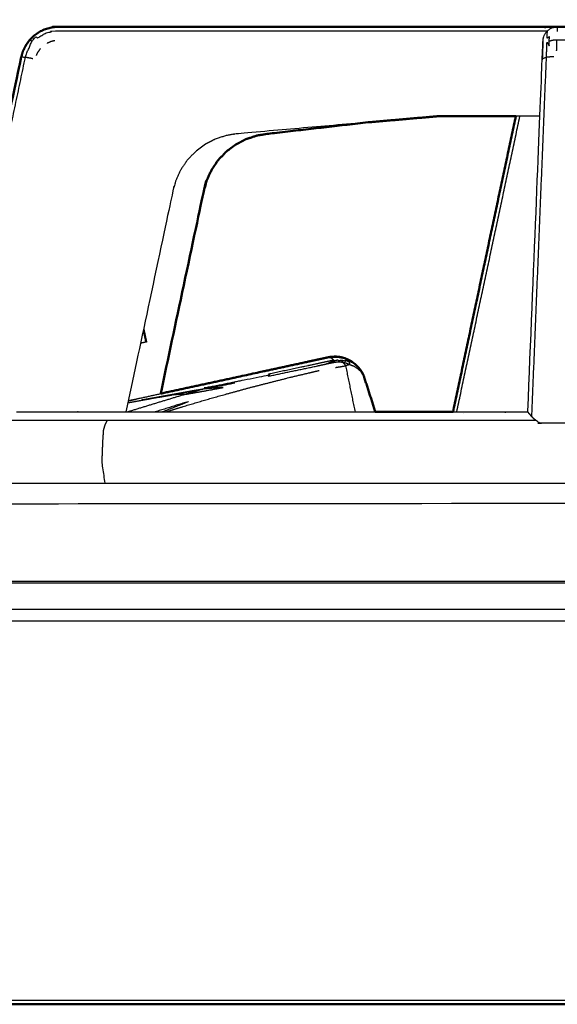
# Model space of a CAD drawing. Units: millimetres. Extents: x -6 to 162, y 0 to 90.
# Drawn here: x 110 to 116, y 0 to 10 of the extents above; entities that cross this region are included whole.
import ezdxf

# ---------------------------------------------------------------- set-up
doc = ezdxf.new("R2010")
doc.units = ezdxf.units.MM
doc.header["$MEASUREMENT"] = 0
doc.layers.add('PROIEZIONI 2D$Visible$Curves', color=7, linetype='Continuous', true_color=0x000000)
doc.layers.add('PROIEZIONI 2D$Visible$SceneSilhouetteCurves', color=7, linetype='Continuous', lineweight=50, true_color=0x000000)

msp = doc.modelspace()

# ---------------------------------------------------------------- linework, layer by layer
at = {"layer": 'PROIEZIONI 2D$Visible$Curves', "color": 18, "lineweight": -3, "true_color": 0x000000}
for points, knots in [([(115.366, 6.236), (115.442, 8.087), (115.518, 9.938), (115.519, 9.957), (115.519, 9.977), (115.52, 9.996), (115.521, 10.015), (115.522, 10.032), (115.522, 10.05), (115.523, 10.065), (115.524, 10.08), (115.524, 10.093), (115.525, 10.105), (115.525, 10.114), (115.525, 10.123), (115.526, 10.128), (115.526, 10.133), (115.527, 10.146), (115.529, 10.159), (115.529, 10.161), (115.529, 10.162), (115.534, 10.176), (115.538, 10.19), (115.545, 10.202), (115.552, 10.215), (115.562, 10.227), (115.572, 10.238), (115.584, 10.247), (115.595, 10.257), (115.609, 10.263), (115.622, 10.27), (115.635, 10.274), (115.649, 10.278), (115.662, 10.279), (115.676, 10.28), (115.676, 10.28), (115.676, 10.28)], [471, 471, 471, 472, 472, 473, 473, 474, 474, 475, 475, 476, 476, 477, 477, 478, 478, 479, 479, 480, 480, 481, 481, 482, 482, 483, 483, 484, 484, 485, 485, 486, 486, 487, 487, 488, 488, 488.000501, 488.000501, 488.000501]), ([(115.541, 10.27), (115.555, 10.274), (115.569, 10.277), (115.582, 10.279), (115.596, 10.28)], [545, 545, 545, 546, 546, 547, 547, 547]), ([(115.676, 10.275), (115.675, 10.267), (115.675, 10.258), (115.675, 10.244), (115.674, 10.23)], [0, 0, 0, 1, 1, 2, 2, 2]), ([(110.041, 9.964), (110.045, 9.963), (110.049, 9.963), (110.056, 9.962), (110.063, 9.961), (110.073, 9.96), (110.082, 9.958), (110.091, 9.987), (110.1, 10.016), (110.114, 10.043), (110.127, 10.069), (110.138, 10.1), (110.149, 10.13), (110.172, 10.152), (110.194, 10.174), (110.201, 10.167), (110.207, 10.16), (110.232, 10.176), (110.257, 10.193), (110.284, 10.206), (110.312, 10.218), (110.341, 10.225), (110.37, 10.233), (110.4, 10.236), (110.43, 10.238), (113, 10.237), (115.57, 10.236)], [0, 0, 0, 1, 1, 2, 2, 3, 3, 4, 4, 5, 5, 6, 6, 7, 7, 8, 8, 9, 9, 10, 10, 11, 11, 12, 12, 12.937694, 12.937694, 12.937694]), ([(115.64, 9.964), (115.626, 9.963), (115.612, 9.963), (115.599, 9.962), (115.586, 9.961), (115.574, 9.96), (115.562, 9.958), (115.563, 9.987), (115.564, 10.016), (115.565, 10.043), (115.566, 10.069), (115.567, 10.094), (115.568, 10.118), (115.579, 10.098), (115.59, 10.079), (115.591, 10.104), (115.591, 10.13), (115.592, 10.152), (115.593, 10.174), (115.581, 10.167), (115.569, 10.16), (115.57, 10.176), (115.57, 10.193), (115.571, 10.206), (115.571, 10.218), (115.571, 10.225), (115.572, 10.233), (115.572, 10.236), (115.572, 10.238)], [0, 0, 0, 1, 1, 2, 2, 3, 3, 4, 4, 5, 5, 6, 6, 7, 7, 8, 8, 9, 9, 10, 10, 11, 11, 12, 12, 13, 13, 14, 14, 14]), ([(110.129, 10.144), (110.13, 10.143), (110.131, 10.143), (110.135, 10.14), (110.138, 10.138), (110.143, 10.134), (110.149, 10.13)], [0, 0, 0, 1, 1, 2, 2, 3, 3, 3]), ([(110.197, 9.977), (110.206, 9.996), (110.215, 10.015), (110.228, 10.032), (110.241, 10.05)], [0, 0, 0, 1, 1, 2, 2, 2]), ([(110.39, 10.133), (110.369, 10.128), (110.349, 10.123), (110.329, 10.114), (110.309, 10.105)], [0, 0, 0, 1, 1, 2, 2, 2]), ([(115.591, 10.13), (115.605, 10.134), (115.618, 10.138), (115.632, 10.14), (115.645, 10.143), (115.659, 10.142), (115.672, 10.142), (115.856, 10.143), (116.04, 10.144), (116.053, 10.143), (116.067, 10.143), (116.081, 10.14), (116.094, 10.138), (116.108, 10.134), (116.121, 10.13)], [0, 0, 0, 1, 1, 2, 2, 3, 3, 4, 4, 5, 5, 6, 6, 7, 7, 7]), ([(115.669, 10.025), (115.67, 10.055), (115.671, 10.085), (115.671, 10.114), (115.672, 10.142)], [0, 0, 0, 1, 1, 2, 2, 2]), ([(110.16, 9.943), (110.146, 9.946), (110.132, 9.949), (110.119, 9.951), (110.106, 9.954), (110.094, 9.956), (110.082, 9.958)], [0, 0, 0, 1, 1, 2, 2, 3, 3, 3]), ([(115.52, 9.943), (115.524, 9.946), (115.528, 9.949), (115.535, 9.951), (115.542, 9.954), (115.552, 9.956), (115.562, 9.958)], [0, 0, 0, 1, 1, 2, 2, 3, 3, 3]), ([(113.685, 9.275), (112.994, 9.214), (112.303, 9.154), (112.247, 9.145), (112.191, 9.135), (112.135, 9.117), (112.078, 9.098), (112.024, 9.07), (111.97, 9.042), (111.921, 9.005), (111.872, 8.968), (111.829, 8.924), (111.786, 8.88), (111.752, 8.829), (111.718, 8.779), (111.692, 8.726), (111.667, 8.672), (111.651, 8.617), (111.635, 8.563), (111.387, 7.396), (111.139, 6.23)], [107.350723, 107.350723, 107.350723, 108, 108, 109, 109, 110, 110, 111, 111, 112, 112, 113, 113, 114, 114, 115, 115, 116, 116, 116.616639, 116.616639, 116.616639]), ([(111.347, 6.963), (111.343, 6.962), (111.339, 6.962), (111.327, 6.959), (111.315, 6.956), (111.304, 6.954), (111.293, 6.951)], [36, 36, 36, 37, 37, 38, 38, 38.514174, 38.514174, 38.514174]), ([(111.356, 6.965), (111.352, 6.964), (111.348, 6.963), (111.348, 6.963), (111.348, 6.963)], [36, 36, 36, 37, 37, 37.019018, 37.019018, 37.019018]), ([(111.961, 6.472), (112.127, 6.504), (112.293, 6.537), (112.124, 6.508), (111.954, 6.48), (112.302, 6.55), (112.649, 6.62), (112.646, 6.625), (112.642, 6.63), (112.822, 6.669), (113.002, 6.707), (113.094, 6.726), (113.185, 6.746), (113.253, 6.761), (113.322, 6.776), (113.325, 6.771), (113.329, 6.765)], [0, 0, 0, 1, 1, 2, 2, 3, 3, 4, 4, 5, 5, 6, 6, 7, 7, 8, 8, 8]), ([(112.634, 6.605), (112.808, 6.641), (112.982, 6.678), (113.071, 6.696), (113.159, 6.715), (113.182, 6.72), (113.204, 6.725), (113.226, 6.73), (113.249, 6.735)], [0, 0, 0, 1, 1, 2, 2, 3, 3, 4, 4, 4]), ([(113.329, 6.765), (113.289, 6.75), (113.249, 6.735), (113.271, 6.74), (113.293, 6.744), (113.311, 6.755), (113.329, 6.765), (113.347, 6.772), (113.366, 6.779), (113.369, 6.774), (113.372, 6.768), (113.391, 6.772), (113.409, 6.775), (113.431, 6.77), (113.452, 6.764), (113.449, 6.769), (113.447, 6.774), (113.467, 6.766), (113.486, 6.758), (113.484, 6.762), (113.481, 6.767)], [0, 0, 0, 1, 1, 2, 2, 3, 3, 4, 4, 5, 5, 6, 6, 7, 7, 8, 8, 9, 9, 10, 10, 10]), ([(113.266, 6.804), (113.271, 6.804), (113.275, 6.805), (113.28, 6.804), (113.284, 6.803), (113.289, 6.801), (113.294, 6.8), (113.299, 6.797), (113.304, 6.794), (113.308, 6.79), (113.313, 6.786), (113.317, 6.781), (113.322, 6.776)], [0, 0, 0, 1, 1, 2, 2, 3, 3, 4, 4, 5, 5, 6, 6, 6]), ([(113.293, 6.744), (113.314, 6.749), (113.336, 6.753), (113.332, 6.759), (113.329, 6.765)], [0, 0, 0, 1, 1, 2, 2, 2]), ([(113.336, 6.753), (113.357, 6.755), (113.378, 6.757), (113.399, 6.755), (113.42, 6.753), (113.417, 6.759), (113.414, 6.764), (113.412, 6.77), (113.409, 6.775)], [0, 0, 0, 1, 1, 2, 2, 3, 3, 4, 4, 4]), ([(113.42, 6.753), (113.439, 6.748), (113.459, 6.743), (113.477, 6.735), (113.495, 6.727), (113.494, 6.733), (113.493, 6.738), (113.492, 6.743), (113.49, 6.748), (113.488, 6.753), (113.486, 6.758)], [0, 0, 0, 1, 1, 2, 2, 3, 3, 4, 4, 5, 5, 5]), ([(113.495, 6.727), (113.474, 6.722), (113.452, 6.716), (113.436, 6.735), (113.42, 6.753)], [0, 0, 0, 1, 1, 2, 2, 2]), ([(113.46, 6.786), (113.464, 6.784), (113.468, 6.781), (113.471, 6.778), (113.475, 6.775), (113.478, 6.771), (113.481, 6.767), (113.497, 6.759), (113.513, 6.75)], [0, 0, 0, 1, 1, 2, 2, 3, 3, 4, 4, 4]), ([(113.513, 6.751), (113.511, 6.755), (113.508, 6.758), (113.523, 6.748), (113.538, 6.739), (113.535, 6.742), (113.533, 6.745), (113.557, 6.724), (113.58, 6.703)], [4.133252, 4.133252, 4.133252, 5, 5, 6, 6, 7, 7, 8, 8, 8]), ([(111.558, 6.23), (111.635, 6.254), (111.713, 6.278), (111.895, 6.332), (112.077, 6.385), (112.269, 6.438), (112.46, 6.49), (112.661, 6.541), (112.861, 6.592), (112.965, 6.617), (113.068, 6.641), (113.121, 6.654), (113.173, 6.666)], [0.549161, 0.549161, 0.549161, 1, 1, 2, 2, 3, 3, 4, 4, 5, 5, 6, 6, 6]), ([(113.344, 6.697), (113.373, 6.702), (113.401, 6.706), (113.427, 6.711), (113.452, 6.716)], [0, 0, 0, 1, 1, 2, 2, 2]), ([(113.495, 6.727), (113.516, 6.719), (113.538, 6.71), (113.555, 6.699), (113.573, 6.688), (113.59, 6.672), (113.607, 6.657), (113.613, 6.649), (113.62, 6.641), (113.625, 6.633), (113.631, 6.625), (113.633, 6.621), (113.635, 6.618), (113.637, 6.614), (113.639, 6.611), (113.64, 6.609), (113.641, 6.606)], [0, 0, 0, 1, 1, 2, 2, 3, 3, 4, 4, 5, 5, 6, 6, 7, 7, 8, 8, 8]), ([(111.635, 6.41), (111.798, 6.441), (111.961, 6.472), (111.625, 6.412), (111.288, 6.352), (111.462, 6.381), (111.635, 6.41), (111.515, 6.388), (111.395, 6.366), (111.277, 6.345), (111.159, 6.323)], [0, 0, 0, 1, 1, 2, 2, 3, 3, 4, 4, 4.991495, 4.991495, 4.991495]), ([(111.164, 6.348), (111.216, 6.359), (111.267, 6.37), (111.386, 6.396), (111.505, 6.422)], [1955.665582, 1955.665582, 1955.665582, 1956, 1956, 1956.3766742, 1956.3766742, 1956.3766742]), ([(111.961, 6.472), (111.859, 6.442), (111.758, 6.413), (111.697, 6.412), (111.635, 6.41)], [0, 0, 0, 1, 1, 2, 2, 2]), ([(111.758, 6.413), (111.96, 6.449), (112.162, 6.486), (112.061, 6.479), (111.961, 6.472)], [0, 0, 0, 1, 1, 2, 2, 2]), ([(111.519, 6.23), (111.66, 6.285), (111.801, 6.34), (111.624, 6.285), (111.448, 6.23)], [1.34821, 1.34821, 1.34821, 2, 2, 2.507844, 2.507844, 2.507844]), ([(110.315, 6.23), (110.339, 6.23), (110.363, 6.23), (110.732, 6.23), (111.101, 6.23), (111.562, 6.23), (112.022, 6.23), (112.557, 6.23), (113.092, 6.23), (113.427, 6.23), (113.762, 6.23)], [820.909855, 820.909855, 820.909855, 821, 821, 822, 822, 823, 823, 824, 824, 824.567641, 824.567641, 824.567641]), ([(110.612, 6.23), (110.615, 6.23), (110.618, 6.231), (110.62, 6.231), (110.621, 6.231)], [2299.8124545, 2299.8124545, 2299.8124545, 2300, 2300, 2300.1635091, 2300.1635091, 2300.1635091]), ([(115.365, 6.227), (115.365, 6.227), (115.365, 6.228), (115.366, 6.232), (115.366, 6.236)], [458.9808476, 458.9808476, 458.9808476, 459, 459, 459.8647242, 459.8647242, 459.8647242]), ([(116.346, 6.236), (116.346, 6.234), (116.345, 6.232), (116.344, 6.228), (116.342, 6.225), (116.337, 6.218), (116.331, 6.21), (116.323, 6.201), (116.314, 6.191), (116.303, 6.179), (116.292, 6.167), (116.28, 6.156), (116.268, 6.144), (116.256, 6.135), (116.244, 6.125), (116.237, 6.122), (116.231, 6.118), (116.224, 6.115), (116.217, 6.113), (116.214, 6.112), (116.21, 6.112), (116.206, 6.111), (116.203, 6.111), (115.856, 6.111), (115.51, 6.111), (115.506, 6.111), (115.502, 6.112), (115.499, 6.112), (115.495, 6.113), (115.488, 6.115), (115.481, 6.118), (115.469, 6.126), (115.456, 6.134), (115.444, 6.145), (115.432, 6.155), (115.42, 6.167), (115.408, 6.179), (115.399, 6.19), (115.389, 6.201), (115.382, 6.21), (115.375, 6.218), (115.371, 6.224), (115.368, 6.23)], [-12, -12, -12, -11, -11, -10, -10, -9, -9, -8, -8, -7, -7, -6, -6, -5, -5, -4, -4, -3, -3, -2, -2, -1, -1, 0, 0, 1, 1, 2, 2, 3, 3, 4, 4, 5, 5, 6, 6, 7, 7, 8, 8, 9, 9, 9]), ([(109.256, 6.144), (109.291, 6.144), (109.327, 6.144), (109.483, 6.144), (109.638, 6.144), (109.911, 6.144), (110.184, 6.144), (110.565, 6.144), (110.946, 6.144), (111.421, 6.144), (111.895, 6.144), (112.447, 6.144), (112.998, 6.144), (113.607, 6.144), (114.215, 6.144), (114.83, 6.144), (115.445, 6.144)], [0, 0, 0, 1, 1, 2, 2, 3, 3, 4, 4, 5, 5, 6, 6, 7, 7, 7.956841, 7.956841, 7.956841]), ([(110.921, 5.48), (110.904, 5.59), (110.888, 5.7), (110.893, 5.815), (110.897, 5.93), (110.901, 5.985), (110.905, 6.041), (110.913, 6.068), (110.921, 6.095), (110.933, 6.119), (110.946, 6.144)], [0.761035, 0.761035, 0.761035, 1, 1, 2, 2, 3, 3, 4, 4, 5, 5, 5]), ([(155.589, 5.06), (155.606, 5.071), (155.622, 5.082), (155.639, 5.092), (155.656, 5.103), (155.673, 5.114), (155.69, 5.125), (155.707, 5.136), (155.725, 5.146), (155.742, 5.157), (155.759, 5.168), (155.776, 5.178), (155.793, 5.189), (155.81, 5.199), (155.827, 5.209), (155.844, 5.219), (155.86, 5.229), (155.877, 5.238), (155.893, 5.248), (155.909, 5.257), (155.925, 5.266), (131.355, 5.267), (106.784, 5.268), (106.8, 5.259), (106.816, 5.25), (106.833, 5.24), (106.849, 5.231), (106.866, 5.221), (106.883, 5.211), (106.9, 5.201), (106.917, 5.191), (106.934, 5.18), (106.952, 5.169), (106.978, 5.153), (107.004, 5.137), (107.03, 5.12), (107.056, 5.104), (107.081, 5.088), (107.107, 5.071)], [0, 0, 0, 1, 1, 2, 2, 3, 3, 4, 4, 5, 5, 6, 6, 7, 7, 8, 8, 9, 9, 10, 10, 11, 11, 12, 12, 13, 13, 14, 14, 15, 15, 16, 16, 17, 17, 18, 18, 19, 19, 19]), ([(149.716, 4.43), (149.714, 4.43), (149.713, 4.43), (149.707, 4.43), (149.702, 4.43), (149.693, 4.43), (149.683, 4.43), (149.67, 4.43), (149.657, 4.43), (149.641, 4.43), (149.625, 4.43), (149.608, 4.43), (149.59, 4.43), (149.571, 4.43), (149.552, 4.43), (149.534, 4.43), (149.516, 4.43), (128.521, 4.43), (107.526, 4.43), (107.508, 4.43), (107.49, 4.43), (107.471, 4.43), (107.453, 4.43), (107.435, 4.43), (107.417, 4.43), (107.401, 4.43), (107.385, 4.43), (107.372, 4.43), (107.359, 4.43), (107.35, 4.43), (107.34, 4.43), (107.335, 4.43), (107.33, 4.43), (107.328, 4.43), (107.326, 4.43)], [3198, 3198, 3198, 3199, 3199, 3200, 3200, 3201, 3201, 3202, 3202, 3203, 3203, 3204, 3204, 3205, 3205, 3206, 3206, 3207, 3207, 3208, 3208, 3209, 3209, 3210, 3210, 3211, 3211, 3212, 3212, 3213, 3213, 3214, 3214, 3215, 3215, 3215]), ([(156.154, 4.335), (156.127, 4.334), (156.1, 4.333), (156.121, 4.303), (156.141, 4.272), (156.093, 4.3), (156.044, 4.327), (156.068, 4.297), (156.091, 4.267), (156.066, 4.262), (156.04, 4.258), (156.097, 4.231), (156.154, 4.204), (156.071, 4.225), (155.987, 4.245), (156.026, 4.215), (156.065, 4.185), (155.973, 4.198), (155.881, 4.211), (155.927, 4.183), (155.974, 4.155), (155.901, 4.173), (155.828, 4.191), (155.894, 4.166), (155.96, 4.141), (155.888, 4.146), (155.816, 4.15), (131.357, 4.15), (106.897, 4.15), (106.887, 4.15), (106.877, 4.15), (106.876, 4.15), (106.875, 4.15)], [0, 0, 0, 1, 1, 2, 2, 3, 3, 4, 4, 5, 5, 6, 6, 7, 7, 8, 8, 9, 9, 10, 10, 11, 11, 12, 12, 13, 13, 14, 14, 15, 15, 16, 16, 16])]:
    msp.add_open_spline(points, degree=2, knots=knots, dxfattribs=at)
at = {"layer": 'PROIEZIONI 2D$Visible$Curves', "color": 18, "true_color": 0x000000}
for points, knots in [([(110.089, 10.089), (110.109, 10.116), (110.129, 10.144), (110.154, 10.167), (110.178, 10.191), (110.206, 10.21), (110.234, 10.229), (110.265, 10.243), (110.296, 10.257), (110.329, 10.266), (110.362, 10.274), (110.396, 10.277), (110.43, 10.28), (113.053, 10.28), (115.676, 10.28)], [82, 82, 82, 83, 83, 84, 84, 85, 85, 86, 86, 87, 87, 88, 88, 88.957035, 88.957035, 88.957035]), ([(115.676, 10.28), (115.856, 10.28), (116.036, 10.28), (116.048, 10.279), (116.059, 10.278)], [488.000501, 488.000501, 488.000501, 489, 489, 489.818528, 489.818528, 489.818528]), ([(109.816, 8.916), (109.927, 9.44), (110.038, 9.963), (110.048, 9.996), (110.058, 10.028), (110.073, 10.058), (110.089, 10.089)], [146.728122, 146.728122, 146.728122, 147, 147, 148, 148, 149, 149, 149]), ([(115.24, 9.34), (114.835, 9.34), (114.431, 9.34), (114.058, 9.307), (113.685, 9.275)], [106.5504984, 106.5504984, 106.5504984, 107, 107, 107.3507232, 107.3507232, 107.3507232]), ([(113.685, 9.275), (113.155, 9.214), (112.626, 9.154), (112.569, 9.144), (112.513, 9.135), (112.457, 9.116), (112.401, 9.098), (112.348, 9.069), (112.294, 9.041), (112.245, 9.005), (112.195, 8.968), (112.153, 8.923), (112.11, 8.879), (112.076, 8.829), (112.042, 8.779), (112.017, 8.725), (111.992, 8.672), (111.976, 8.617), (111.96, 8.563), (111.732, 7.492), (111.505, 6.422)], [676.285537, 676.285537, 676.285537, 677, 677, 678, 678, 679, 679, 680, 680, 681, 681, 682, 682, 683, 683, 684, 684, 685, 685, 685.565971, 685.565971, 685.565971]), ([(111.505, 6.422), (111.702, 6.465), (111.898, 6.507), (112.232, 6.579), (112.565, 6.652), (112.739, 6.689), (112.913, 6.727), (113.001, 6.746), (113.09, 6.766), (113.134, 6.775), (113.179, 6.785), (113.223, 6.794), (113.266, 6.804)], [1956.376674, 1956.376674, 1956.376674, 1957, 1957, 1958, 1958, 1959, 1959, 1960, 1960, 1961, 1961, 1962, 1962, 1962]), ([(113.266, 6.804), (113.278, 6.806), (113.29, 6.808), (113.29, 6.808), (113.291, 6.808)], [2385, 2385, 2385, 2386, 2386, 2386.009342, 2386.009342, 2386.009342]), ([(113.291, 6.808), (113.307, 6.809), (113.324, 6.81), (113.331, 6.811), (113.339, 6.811)], [-0.993255, -0.993255, -0.993255, 0, 0, 1, 1, 1]), ([(113.339, 6.811), (113.35, 6.811), (113.362, 6.81), (113.374, 6.809), (113.386, 6.808), (113.397, 6.805), (113.409, 6.803), (113.42, 6.8), (113.431, 6.797), (113.442, 6.794), (113.452, 6.79), (113.456, 6.788), (113.46, 6.786), (113.471, 6.782), (113.482, 6.777), (113.489, 6.773), (113.495, 6.77), (113.503, 6.766), (113.51, 6.762), (113.519, 6.756), (113.527, 6.75), (113.527, 6.75), (113.527, 6.75)], [2388, 2388, 2388, 2389, 2389, 2390, 2390, 2391, 2391, 2392, 2392, 2393, 2393, 2394, 2394, 2395, 2395, 2396, 2396, 2397, 2397, 2398, 2398, 2398.014473, 2398.014473, 2398.014473]), ([(113.58, 6.703), (113.582, 6.701), (113.584, 6.699), (113.602, 6.673), (113.621, 6.648)], [-1, -1, -1, 0, 0, 1, 1, 1]), ([(113.584, 6.699), (113.591, 6.69), (113.598, 6.682), (113.606, 6.67), (113.614, 6.659), (113.614, 6.658), (113.615, 6.658)], [2402.193297, 2402.193297, 2402.193297, 2403, 2403, 2404, 2404, 2404.011777, 2404.011777, 2404.011777]), ([(113.628, 6.636), (113.63, 6.63), (113.633, 6.625), (113.635, 6.621), (113.637, 6.617), (113.637, 6.617), (113.637, 6.616), (113.638, 6.614), (113.639, 6.611)], [2405, 2405, 2405, 2406, 2406, 2407, 2407, 2408, 2408, 2408.519484, 2408.519484, 2408.519484]), ([(113.762, 6.23), (114.017, 6.23), (114.272, 6.23), (114.426, 6.23), (114.579, 6.23)], [824.5676412, 824.5676412, 824.5676412, 825, 825, 825.2460124, 825.2460124, 825.2460124])]:
    msp.add_open_spline(points, degree=2, knots=knots, dxfattribs=at)
at = {"layer": 'PROIEZIONI 2D$Visible$Curves', "color": 18, "lineweight": -3, "true_color": 0x000000}
for points in [[(115.531, 10.163), (115.531, 10.167), (115.531, 10.171)], [(109.287, 6.187), (109.685, 8.073), (110.082, 9.958)], [(115.408, 6.179), (115.485, 8.069), (115.562, 9.958)], [(114.618, 6.23), (114.951, 7.785), (115.283, 9.34)], [(115.493, 9.34), (115.367, 9.34), (115.24, 9.34)], [(111.321, 7.085), (111.334, 7.024), (111.347, 6.963)], [(111.326, 7.106), (111.341, 7.036), (111.356, 6.965)], [(111.348, 6.963), (111.348, 6.963), (111.347, 6.963)], [(113.558, 6.725), (113.543, 6.737), (113.527, 6.75)], [(113.552, 6.23), (113.502, 6.473), (113.452, 6.716)], [(113.628, 6.636), (113.63, 6.63), (113.633, 6.625)], [(111.758, 6.413), (111.459, 6.322), (111.16, 6.23)], [(111.164, 6.346), (111.206, 6.355), (111.247, 6.364)], [(109.987, 6.23), (110.151, 6.23), (110.315, 6.23)], [(110.621, 6.23), (110.629, 6.232), (110.638, 6.234)], [(114.579, 6.23), (114.972, 6.23), (115.366, 6.23)], [(114.587, 6.23), (114.583, 6.23), (114.579, 6.229)], [(114.689, 6.213), (114.689, 6.213), (114.69, 6.213)], [(115.124, 6.226), (115.126, 6.226), (115.127, 6.226)], [(115.127, 6.227), (115.131, 6.226), (115.135, 6.226)], [(115.214, 6.226), (115.212, 6.226), (115.209, 6.227)], [(115.266, 6.229), (115.266, 6.229), (115.266, 6.23)], [(115.267, 6.23), (115.268, 6.23), (115.268, 6.23)], [(115.268, 6.23), (115.268, 6.229), (115.268, 6.228)], [(115.367, 6.23), (115.367, 6.233), (115.366, 6.236)], [(107.373, 5.48), (130.559, 5.48), (153.745, 5.48)], [(107.157, 4.45), (131.357, 4.45), (155.557, 4.45)], [(149.857, 4.03), (128.557, 4.03), (107.257, 4.03)], [(149.716, 0.041), (128.521, 0.041), (107.326, 0.041)]]:
    msp.add_open_spline(points, degree=2, dxfattribs=at)
at = {"layer": 'PROIEZIONI 2D$Visible$Curves', "color": 18, "true_color": 0x000000}
for points in [[(114.579, 6.229), (114.909, 7.785), (115.24, 9.341)], [(113.324, 6.81), (113.348, 6.809), (113.373, 6.809)], [(113.363, 6.81), (113.391, 6.805), (113.418, 6.8)], [(113.54, 6.74), (113.559, 6.723), (113.577, 6.706)], [(113.558, 6.725), (113.568, 6.715), (113.578, 6.706)], [(113.558, 6.725), (113.558, 6.725), (113.558, 6.725)], [(113.614, 6.659), (113.618, 6.653), (113.621, 6.648)], [(113.62, 6.647), (113.63, 6.629), (113.639, 6.611)], [(113.628, 6.636), (113.624, 6.642), (113.621, 6.648)], [(113.638, 6.611), (113.637, 6.615), (113.635, 6.618)], [(113.641, 6.606), (113.702, 6.418), (113.762, 6.23)], [(149.716, 0), (128.556, 0), (107.396, 0)]]:
    msp.add_open_spline(points, degree=2, dxfattribs=at)
at = {"layer": 'PROIEZIONI 2D$Visible$SceneSilhouetteCurves', "color": 18, "true_color": 0x000000}
for points, knots in [([(110.089, 10.089), (110.109, 10.116), (110.129, 10.144), (110.154, 10.167), (110.178, 10.191), (110.206, 10.21), (110.234, 10.229), (110.265, 10.243), (110.296, 10.257), (110.329, 10.266), (110.362, 10.274), (110.396, 10.277), (110.43, 10.28), (113.053, 10.28), (115.676, 10.28)], [82, 82, 82, 83, 83, 84, 84, 85, 85, 86, 86, 87, 87, 88, 88, 88.957035, 88.957035, 88.957035]), ([(115.676, 10.28), (115.856, 10.28), (116.036, 10.28), (116.048, 10.279), (116.059, 10.278)], [488.000501, 488.000501, 488.000501, 489, 489, 489.818528, 489.818528, 489.818528]), ([(109.816, 8.916), (109.927, 9.44), (110.038, 9.963), (110.048, 9.996), (110.058, 10.028), (110.073, 10.058), (110.089, 10.089)], [146.728122, 146.728122, 146.728122, 147, 147, 148, 148, 149, 149, 149]), ([(115.24, 9.34), (114.835, 9.34), (114.431, 9.34), (114.058, 9.307), (113.685, 9.275)], [106.5504984, 106.5504984, 106.5504984, 107, 107, 107.3507232, 107.3507232, 107.3507232]), ([(113.685, 9.275), (113.155, 9.214), (112.626, 9.154), (112.569, 9.144), (112.513, 9.135), (112.457, 9.116), (112.401, 9.098), (112.348, 9.069), (112.294, 9.041), (112.245, 9.005), (112.195, 8.968), (112.153, 8.923), (112.11, 8.879), (112.076, 8.829), (112.042, 8.779), (112.017, 8.725), (111.992, 8.672), (111.976, 8.617), (111.96, 8.563), (111.732, 7.492), (111.505, 6.422)], [676.285537, 676.285537, 676.285537, 677, 677, 678, 678, 679, 679, 680, 680, 681, 681, 682, 682, 683, 683, 684, 684, 685, 685, 685.565971, 685.565971, 685.565971]), ([(111.505, 6.422), (111.702, 6.465), (111.898, 6.507), (112.232, 6.579), (112.565, 6.652), (112.739, 6.689), (112.913, 6.727), (113.001, 6.746), (113.09, 6.766), (113.134, 6.775), (113.179, 6.785), (113.223, 6.794), (113.266, 6.804)], [1956.376674, 1956.376674, 1956.376674, 1957, 1957, 1958, 1958, 1959, 1959, 1960, 1960, 1961, 1961, 1962, 1962, 1962]), ([(113.266, 6.804), (113.278, 6.806), (113.29, 6.808), (113.29, 6.808), (113.291, 6.808)], [2385, 2385, 2385, 2386, 2386, 2386.009342, 2386.009342, 2386.009342]), ([(113.291, 6.808), (113.307, 6.809), (113.324, 6.81), (113.331, 6.811), (113.339, 6.811)], [-0.993255, -0.993255, -0.993255, 0, 0, 1, 1, 1]), ([(113.339, 6.811), (113.35, 6.811), (113.362, 6.81), (113.374, 6.809), (113.386, 6.808), (113.397, 6.805), (113.409, 6.803), (113.42, 6.8), (113.431, 6.797), (113.442, 6.794), (113.452, 6.79), (113.456, 6.788), (113.46, 6.786), (113.471, 6.782), (113.482, 6.777), (113.489, 6.773), (113.495, 6.77), (113.503, 6.766), (113.51, 6.762), (113.519, 6.756), (113.527, 6.75), (113.527, 6.75), (113.527, 6.75)], [2388, 2388, 2388, 2389, 2389, 2390, 2390, 2391, 2391, 2392, 2392, 2393, 2393, 2394, 2394, 2395, 2395, 2396, 2396, 2397, 2397, 2398, 2398, 2398.014473, 2398.014473, 2398.014473]), ([(113.58, 6.703), (113.582, 6.701), (113.584, 6.699), (113.602, 6.673), (113.621, 6.648)], [-1, -1, -1, 0, 0, 1, 1, 1]), ([(113.584, 6.699), (113.591, 6.69), (113.598, 6.682), (113.606, 6.67), (113.614, 6.659), (113.614, 6.658), (113.615, 6.658)], [2402.193297, 2402.193297, 2402.193297, 2403, 2403, 2404, 2404, 2404.011777, 2404.011777, 2404.011777]), ([(113.628, 6.636), (113.63, 6.63), (113.633, 6.625), (113.635, 6.621), (113.637, 6.617), (113.637, 6.617), (113.637, 6.616), (113.638, 6.614), (113.639, 6.611)], [2405, 2405, 2405, 2406, 2406, 2407, 2407, 2408, 2408, 2408.519484, 2408.519484, 2408.519484]), ([(113.762, 6.23), (114.017, 6.23), (114.272, 6.23), (114.426, 6.23), (114.579, 6.23)], [824.5676412, 824.5676412, 824.5676412, 825, 825, 825.2460124, 825.2460124, 825.2460124])]:
    msp.add_open_spline(points, degree=2, knots=knots, dxfattribs=at)
for points in [[(114.579, 6.229), (114.909, 7.785), (115.24, 9.341)], [(113.324, 6.81), (113.348, 6.809), (113.373, 6.809)], [(113.363, 6.81), (113.391, 6.805), (113.418, 6.8)], [(113.54, 6.74), (113.559, 6.723), (113.577, 6.706)], [(113.558, 6.725), (113.568, 6.715), (113.578, 6.706)], [(113.558, 6.725), (113.558, 6.725), (113.558, 6.725)], [(113.614, 6.659), (113.618, 6.653), (113.621, 6.648)], [(113.62, 6.647), (113.63, 6.629), (113.639, 6.611)], [(113.628, 6.636), (113.624, 6.642), (113.621, 6.648)], [(113.638, 6.611), (113.637, 6.615), (113.635, 6.618)], [(113.641, 6.606), (113.702, 6.418), (113.762, 6.23)], [(149.716, 0), (128.556, 0), (107.396, 0)]]:
    msp.add_open_spline(points, degree=2, dxfattribs=at)

doc.saveas('drawing.dxf')
